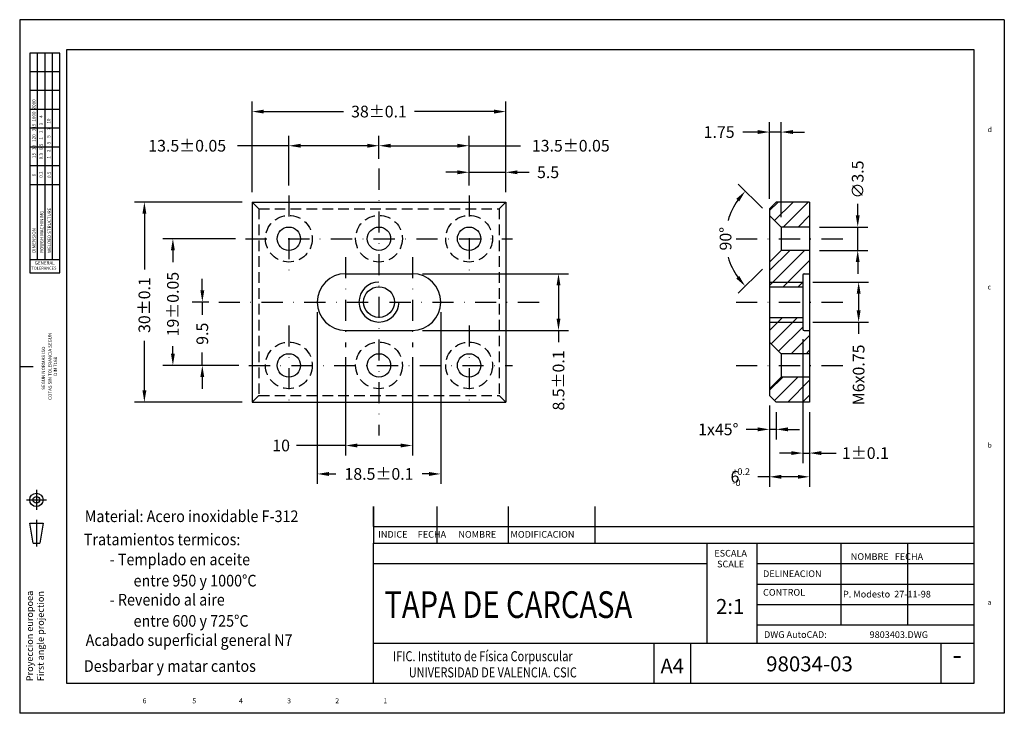
# Model space of a CAD drawing. Extents: x 0 to 295, y 0 to 208.
import ezdxf
from ezdxf.enums import TextEntityAlignment as Align

# ---------------------------------------------------------------- set-up
doc = ezdxf.new("R2010")
doc.units = 0
doc.header["$LTSCALE"] = 0.5
doc.header["$MEASUREMENT"] = 0
doc.linetypes.add('DASHDOT', pattern=[25.4, 12.7, -6.35, 0, -6.35])
doc.linetypes.add('HIDDEN', pattern=[9.525, 6.35, -3.175])
doc.layers.get('0').update_dxf_attribs({"linetype": 'CONTINUOUS'})
doc.layers.get('DEFPOINTS').update_dxf_attribs({"linetype": 'CONTINUOUS'})
for name, color, linetype in [('CAJETIN', 1, 'CONTINUOUS'), ('COTAS', 5, 'CONTINUOUS'), ('EJES', 3, 'DASHDOT'), ('FINA', 5, 'CONTINUOUS'), ('OCULTO', 5, 'HIDDEN'), ('RAYADOS', 6, 'CONTINUOUS')]:
    doc.layers.add(name, color=color, linetype=linetype)
doc.styles.add('ROMANC', font='romanc.shx', dxfattribs={"width": 1.5})
doc.styles.add('ROMANS', font='romans')
doc.dimstyles.new('POL', dxfattribs={"dimtxt": 3.5, "dimasz": 3.5, "dimexe": 3, "dimexo": 3, "dimgap": 2, "dimtad": 0, "dimdec": 4, "dimlfac": 0.5, "dimzin": 0, "dimtxsty": 'ROMANS', "dimcen": 0, "dimazin": 3, "dimtfac": 2, "dimtdec": 4, "dimtmove": 0, "dimatfit": 3, "dimtolj": 1, "dimtzin": 0})

# ---------------------------------------------------------------- blocks, each defined once
blk = doc.blocks.new('*D16')
at = {"color": 0, "linetype": 'BYBLOCK'}
for p, q in [((-204.97, 184.47), (-204.97, 191.39)), ((-193.97, 182.47), (-193.97, 191.39)), ((-208.47, 188.39), (-211.97, 188.39)), ((-204.97, 188.39), (-193.97, 188.39)), ((-190.47, 188.39), (-186.97, 188.39))]:
    blk.add_line(p, q, dxfattribs=at)
for points in [[(-208.47, 188.97), (-208.47, 187.8), (-204.97, 188.39)], [(-190.47, 188.97), (-190.47, 187.8), (-193.97, 188.39)]]:
    blk.add_solid(points, dxfattribs=at)
at = {"layer": 'DEFPOINTS', "color": 0, "linetype": 'BYBLOCK'}
for p in [(-193.97, 188.39), (-204.97, 181.47), (-193.97, 179.47)]:
    blk.add_point(p, dxfattribs=at)
at = {"color": 0, "linetype": 'BYBLOCK', "insert": (-181.3, 188.39), "char_height": 3.5, "attachment_point": 5, "style": 'ROMANS'}
blk.add_mtext('\\A1;5.5', dxfattribs=at)
blk = doc.blocks.new('*D4')
at = {"color": 0, "linetype": 'BYBLOCK'}
for p, q in [((-218.97, 157.97), (-175.18, 157.97)), ((-178.18, 154.47), (-178.18, 144.47)), ((-218.97, 140.97), (-175.18, 140.97)), ((-178.18, 140.97), (-178.18, 137.47))]:
    blk.add_line(p, q, dxfattribs=at)
for points in [[(-178.77, 154.47), (-177.6, 154.47), (-178.18, 157.97)], [(-178.77, 144.47), (-177.6, 144.47), (-178.18, 140.97)]]:
    blk.add_solid(points, dxfattribs=at)
at = {"layer": 'DEFPOINTS', "color": 0, "linetype": 'BYBLOCK'}
for p in [(-221.97, 157.97), (-221.97, 140.97), (-178.18, 140.97)]:
    blk.add_point(p, dxfattribs=at)
at = {"color": 0, "linetype": 'BYBLOCK', "insert": (-178.18, 125.97), "char_height": 3.5, "attachment_point": 5, "rotation": 90, "style": 'ROMANS'}
blk.add_mtext('\\A1;8.5±0.1', dxfattribs=at)
blk = doc.blocks.new('*D3')
at = {"color": 0, "linetype": 'BYBLOCK'}
for p, q in [((-231.97, 192.47), (-231.97, 199.35)), ((-204.97, 184.47), (-204.97, 199.35)), ((-228.47, 196.35), (-208.47, 196.35)), ((-204.97, 196.35), (-189.59, 196.35))]:
    blk.add_line(p, q, dxfattribs=at)
for points in [[(-228.47, 196.93), (-228.47, 195.77), (-231.97, 196.35)], [(-208.47, 196.93), (-208.47, 195.77), (-204.97, 196.35)]]:
    blk.add_solid(points, dxfattribs=at)
at = {"layer": 'DEFPOINTS', "color": 0, "linetype": 'BYBLOCK'}
for p in [(-204.97, 196.35), (-231.97, 189.47), (-204.97, 181.47)]:
    blk.add_point(p, dxfattribs=at)
at = {"color": 0, "linetype": 'BYBLOCK', "insert": (-174.51, 196.35), "char_height": 3.5, "attachment_point": 5, "style": 'ROMANS'}
blk.add_mtext('\\A1;13.5±0.05', dxfattribs=at)
blk = doc.blocks.new('*D1')
at = {"color": 0, "linetype": 'BYBLOCK'}
for p, q in [((-269.97, 182.47), (-269.97, 209.59)), ((-193.97, 182.47), (-193.97, 209.59)), ((-266.47, 206.59), (-242.63, 206.59)), ((-197.47, 206.59), (-221.3, 206.59))]:
    blk.add_line(p, q, dxfattribs=at)
for points in [[(-266.47, 207.18), (-266.47, 206.01), (-269.97, 206.59)], [(-197.47, 207.18), (-197.47, 206.01), (-193.97, 206.59)]]:
    blk.add_solid(points, dxfattribs=at)
at = {"layer": 'DEFPOINTS', "color": 0, "linetype": 'BYBLOCK'}
for p in [(-193.97, 206.59), (-269.97, 179.47), (-193.97, 179.47)]:
    blk.add_point(p, dxfattribs=at)
at = {"color": 0, "linetype": 'BYBLOCK', "insert": (-231.97, 206.59), "char_height": 3.5, "attachment_point": 5, "style": 'ROMANS'}
blk.add_mtext('\\A1;38±0.1', dxfattribs=at)
blk = doc.blocks.new('*D6')
at = {"color": 0, "linetype": 'BYBLOCK'}
for p, q in [((-250.47, 146.47), (-250.47, 94.93)), ((-213.47, 146.47), (-213.47, 94.93)), ((-246.97, 97.93), (-244.89, 97.93)), ((-216.97, 97.93), (-219.05, 97.93))]:
    blk.add_line(p, q, dxfattribs=at)
for points in [[(-246.97, 98.51), (-246.97, 97.34), (-250.47, 97.93)], [(-216.97, 98.51), (-216.97, 97.34), (-213.47, 97.93)]]:
    blk.add_solid(points, dxfattribs=at)
at = {"layer": 'DEFPOINTS', "color": 0, "linetype": 'BYBLOCK'}
for p in [(-250.47, 149.47), (-213.47, 149.47), (-250.47, 97.93)]:
    blk.add_point(p, dxfattribs=at)
at = {"color": 0, "linetype": 'BYBLOCK', "insert": (-231.97, 97.93), "char_height": 3.5, "attachment_point": 5, "style": 'ROMANS'}
blk.add_mtext('\\A1;18.5±0.1', dxfattribs=at)
blk = doc.blocks.new('*D5')
at = {"color": 0, "linetype": 'BYBLOCK'}
for p, q in [((-241.97, 132.97), (-241.97, 103.46)), ((-221.97, 132.97), (-221.97, 103.46)), ((-241.97, 106.46), (-256.7, 106.46)), ((-225.47, 106.46), (-238.47, 106.46))]:
    blk.add_line(p, q, dxfattribs=at)
for points in [[(-238.47, 107.04), (-238.47, 105.88), (-241.97, 106.46)], [(-225.47, 107.04), (-225.47, 105.88), (-221.97, 106.46)]]:
    blk.add_solid(points, dxfattribs=at)
at = {"layer": 'DEFPOINTS', "color": 0, "linetype": 'BYBLOCK'}
for p in [(-241.97, 135.97), (-221.97, 135.97), (-241.97, 106.46)]:
    blk.add_point(p, dxfattribs=at)
at = {"color": 0, "linetype": 'BYBLOCK', "insert": (-261.28, 106.46), "char_height": 3.5, "attachment_point": 5, "style": 'ROMANS'}
blk.add_mtext('\\A1;10', dxfattribs=at)
blk = doc.blocks.new('*D2')
at = {"color": 0, "linetype": 'BYBLOCK'}
for p, q in [((-258.97, 184.47), (-258.97, 199.35)), ((-231.97, 192.47), (-231.97, 199.35)), ((-258.97, 196.35), (-274.35, 196.35)), ((-235.47, 196.35), (-255.47, 196.35))]:
    blk.add_line(p, q, dxfattribs=at)
for points in [[(-255.47, 196.93), (-255.47, 195.77), (-258.97, 196.35)], [(-235.47, 196.93), (-235.47, 195.77), (-231.97, 196.35)]]:
    blk.add_solid(points, dxfattribs=at)
at = {"layer": 'DEFPOINTS', "color": 0, "linetype": 'BYBLOCK'}
for p in [(-258.97, 196.35), (-231.97, 189.47), (-258.97, 181.47)]:
    blk.add_point(p, dxfattribs=at)
at = {"color": 0, "linetype": 'BYBLOCK', "insert": (-289.43, 196.35), "char_height": 3.5, "attachment_point": 5, "style": 'ROMANS'}
blk.add_mtext('\\A1;13.5±0.05', dxfattribs=at)
blk = doc.blocks.new('*D7')
at = {"color": 0, "linetype": 'BYBLOCK'}
for p, q in [((-274.97, 168.47), (-296.72, 168.47)), ((-293.72, 164.97), (-293.72, 161.43)), ((-293.72, 133.97), (-293.72, 136.26)), ((-273.97, 130.47), (-296.72, 130.47))]:
    blk.add_line(p, q, dxfattribs=at)
for points in [[(-294.3, 164.97), (-293.14, 164.97), (-293.72, 168.47)], [(-294.3, 133.97), (-293.14, 133.97), (-293.72, 130.47)]]:
    blk.add_solid(points, dxfattribs=at)
at = {"layer": 'DEFPOINTS', "color": 0, "linetype": 'BYBLOCK'}
for p in [(-293.72, 168.47), (-271.97, 168.47), (-270.97, 130.47)]:
    blk.add_point(p, dxfattribs=at)
at = {"color": 0, "linetype": 'BYBLOCK', "insert": (-293.72, 148.85), "char_height": 3.5, "attachment_point": 5, "rotation": 90, "style": 'ROMANS'}
blk.add_mtext('\\A1;19±0.05', dxfattribs=at)
blk = doc.blocks.new('*D0')
at = {"color": 0, "linetype": 'BYBLOCK'}
for p, q in [((-272.97, 179.47), (-305.26, 179.47)), ((-302.26, 175.97), (-302.26, 159.23)), ((-302.26, 122.97), (-302.26, 137.89)), ((-272.97, 119.47), (-305.26, 119.47))]:
    blk.add_line(p, q, dxfattribs=at)
for points in [[(-302.84, 175.97), (-301.67, 175.97), (-302.26, 179.47)], [(-302.84, 122.97), (-301.67, 122.97), (-302.26, 119.47)]]:
    blk.add_solid(points, dxfattribs=at)
at = {"layer": 'DEFPOINTS', "color": 0, "linetype": 'BYBLOCK'}
for p in [(-302.26, 179.47), (-269.97, 179.47), (-269.97, 119.47)]:
    blk.add_point(p, dxfattribs=at)
at = {"color": 0, "linetype": 'BYBLOCK', "insert": (-302.26, 148.56), "char_height": 3.5, "attachment_point": 5, "rotation": 90, "style": 'ROMANS'}
blk.add_mtext('\\A1;30±0.1', dxfattribs=at)
blk = doc.blocks.new('*D8')
at = {"color": 0, "linetype": 'BYBLOCK'}
for p, q in [((-284.9, 152.97), (-284.9, 156.47)), ((-282.97, 149.47), (-287.9, 149.47)), ((-284.9, 149.47), (-284.9, 145.64)), ((-284.9, 130.47), (-284.9, 134.31)), ((-273.97, 130.47), (-287.9, 130.47)), ((-284.9, 126.97), (-284.9, 123.47))]:
    blk.add_line(p, q, dxfattribs=at)
for points in [[(-285.48, 152.97), (-284.32, 152.97), (-284.9, 149.47)], [(-285.48, 126.97), (-284.32, 126.97), (-284.9, 130.47)]]:
    blk.add_solid(points, dxfattribs=at)
at = {"layer": 'DEFPOINTS', "color": 0, "linetype": 'BYBLOCK'}
for p in [(-279.97, 149.47), (-284.9, 130.47), (-270.97, 130.47)]:
    blk.add_point(p, dxfattribs=at)
at = {"color": 0, "linetype": 'BYBLOCK', "insert": (-284.9, 139.97), "char_height": 3.5, "attachment_point": 5, "rotation": 90, "style": 'ROMANS'}
blk.add_mtext('\\A1;9.5', dxfattribs=at)
blk = doc.blocks.new('*D14')
at = {"color": 0, "linetype": 'BYBLOCK'}
for p, q in [((-114.97, 118.47), (-114.97, 108.3)), ((-112.97, 116.47), (-112.97, 108.3)), ((-118.47, 111.3), (-121.97, 111.3)), ((-112.97, 111.3), (-114.97, 111.3)), ((-109.47, 111.3), (-105.97, 111.3))]:
    blk.add_line(p, q, dxfattribs=at)
for points in [[(-118.47, 111.88), (-118.47, 110.71), (-114.97, 111.3)], [(-109.47, 111.88), (-109.47, 110.71), (-112.97, 111.3)]]:
    blk.add_solid(points, dxfattribs=at)
at = {"layer": 'DEFPOINTS', "color": 0, "linetype": 'BYBLOCK'}
for p in [(-114.97, 121.47), (-112.97, 119.47), (-114.97, 111.3)]:
    blk.add_point(p, dxfattribs=at)
at = {"color": 0, "linetype": 'BYBLOCK', "insert": (-130.31, 111.3), "char_height": 3.5, "attachment_point": 5, "style": 'ROMANS'}
blk.add_mtext('\\A1;1x45°', dxfattribs=at)
blk = doc.blocks.new('*D13')
at = {"color": 0, "linetype": 'BYBLOCK'}
for p, q in [((-114.97, 118.47), (-114.97, 94.07)), ((-102.97, 116.47), (-102.97, 94.07)), ((-114.97, 97.07), (-118.47, 97.07)), ((-106.47, 97.07), (-111.47, 97.07))]:
    blk.add_line(p, q, dxfattribs=at)
for points in [[(-111.47, 97.66), (-111.47, 96.49), (-114.97, 97.07)], [(-106.47, 97.66), (-106.47, 96.49), (-102.97, 97.07)]]:
    blk.add_solid(points, dxfattribs=at)
at = {"layer": 'DEFPOINTS', "color": 0, "linetype": 'BYBLOCK'}
for p in [(-114.97, 121.47), (-102.97, 119.47), (-114.97, 97.07)]:
    blk.add_point(p, dxfattribs=at)
at = {"color": 0, "linetype": 'BYBLOCK', "insert": (-125.31, 97.07), "char_height": 3.5, "attachment_point": 5, "style": 'ROMANS'}
blk.add_mtext('\\A1;6\\~\\~\\~', dxfattribs=at)
blk = doc.blocks.new('*D10')
at = {"color": 0, "linetype": 'BYBLOCK'}
for p, q in [((-104.97, 138.37), (-104.97, 101.18)), ((-102.97, 116.47), (-102.97, 101.18)), ((-108.47, 104.18), (-111.97, 104.18)), ((-104.97, 104.18), (-102.97, 104.18)), ((-99.47, 104.18), (-94.97, 104.18))]:
    blk.add_line(p, q, dxfattribs=at)
for points in [[(-108.47, 104.77), (-108.47, 103.6), (-104.97, 104.18)], [(-99.47, 104.77), (-99.47, 103.6), (-102.97, 104.18)]]:
    blk.add_solid(points, dxfattribs=at)
at = {"layer": 'DEFPOINTS', "color": 0, "linetype": 'BYBLOCK'}
for p in [(-104.97, 141.37), (-102.97, 119.47), (-102.97, 104.18)]:
    blk.add_point(p, dxfattribs=at)
at = {"color": 0, "linetype": 'BYBLOCK', "insert": (-86.22, 104.18), "char_height": 3.5, "attachment_point": 5, "style": 'ROMANS'}
blk.add_mtext('\\A1;1±0.1', dxfattribs=at)
blk = doc.blocks.new('*D11')
at = {"color": 0, "linetype": 'BYBLOCK'}
for p, q in [((-88.54, 175.47), (-88.54, 178.97)), ((-99.97, 171.97), (-85.54, 171.97)), ((-88.54, 164.97), (-88.54, 171.97)), ((-99.97, 164.97), (-85.54, 164.97)), ((-88.54, 161.47), (-88.54, 157.97))]:
    blk.add_line(p, q, dxfattribs=at)
for points in [[(-89.12, 175.47), (-87.96, 175.47), (-88.54, 171.97)], [(-89.12, 161.47), (-87.96, 161.47), (-88.54, 164.97)]]:
    blk.add_solid(points, dxfattribs=at)
at = {"layer": 'DEFPOINTS', "color": 0, "linetype": 'BYBLOCK'}
for p in [(-102.97, 171.97), (-88.54, 171.97), (-102.97, 164.97)]:
    blk.add_point(p, dxfattribs=at)
at = {"color": 0, "linetype": 'BYBLOCK', "insert": (-88.54, 186.22), "char_height": 3.5, "attachment_point": 5, "rotation": 90, "style": 'ROMANS'}
blk.add_mtext('\\A1;∅3.5', dxfattribs=at)
blk = doc.blocks.new('*D9')
at = {"color": 0, "linetype": 'BYBLOCK'}
for p, q in [((-117.09, 177.6), (-124.35, 184.85)), ((-117.09, 159.35), (-124.35, 152.1))]:
    blk.add_line(p, q, dxfattribs=at)
for start, end in [(144.9615, 164.1651), (195.8349, 215.0385)]:
    blk.add_arc((-107.97, 168.47), 20.16, start, end, dxfattribs=at)
for points in [[(-124.92, 180.42), (-124.03, 179.67), (-122.23, 182.73)], [(-124.03, 157.28), (-124.92, 156.53), (-122.23, 154.22)]]:
    blk.add_solid(points, dxfattribs=at)
at = {"layer": 'DEFPOINTS', "color": 0, "linetype": 'BYBLOCK'}
for p in [(-114.97, 175.47), (-127.44, 173.69), (-111.47, 171.97), (-111.47, 164.97), (-114.97, 161.47)]:
    blk.add_point(p, dxfattribs=at)
at = {"color": 0, "linetype": 'BYBLOCK', "insert": (-128.13, 168.47), "char_height": 3.5, "attachment_point": 5, "rotation": 90, "style": 'ROMANS'}
blk.add_mtext('\\A1;90°', dxfattribs=at)
blk = doc.blocks.new('*D12')
at = {"color": 0, "linetype": 'BYBLOCK'}
for p, q in [((-101.97, 155.47), (-85.26, 155.47)), ((-88.26, 151.97), (-88.26, 146.97)), ((-101.97, 143.47), (-85.26, 143.47)), ((-88.26, 143.47), (-88.26, 139.97))]:
    blk.add_line(p, q, dxfattribs=at)
for points in [[(-88.84, 151.97), (-87.67, 151.97), (-88.26, 155.47)], [(-88.84, 146.97), (-87.67, 146.97), (-88.26, 143.47)]]:
    blk.add_solid(points, dxfattribs=at)
at = {"layer": 'DEFPOINTS', "color": 0, "linetype": 'BYBLOCK'}
for p in [(-104.97, 155.47), (-104.97, 143.47), (-88.26, 143.47)]:
    blk.add_point(p, dxfattribs=at)
at = {"color": 0, "linetype": 'BYBLOCK', "insert": (-88.26, 127.64), "char_height": 3.5, "attachment_point": 5, "rotation": 90, "style": 'ROMANS'}
blk.add_mtext('\\A1;M6x0.75', dxfattribs=at)
blk = doc.blocks.new('*D15')
at = {"color": 0, "linetype": 'BYBLOCK'}
for p, q in [((-114.97, 180.47), (-114.97, 203.45)), ((-111.47, 174.97), (-111.47, 203.45)), ((-118.47, 200.45), (-122.97, 200.45)), ((-111.47, 200.45), (-114.97, 200.45)), ((-107.97, 200.45), (-104.47, 200.45))]:
    blk.add_line(p, q, dxfattribs=at)
for points in [[(-118.47, 201.04), (-118.47, 199.87), (-114.97, 200.45)], [(-107.97, 201.04), (-107.97, 199.87), (-111.47, 200.45)]]:
    blk.add_solid(points, dxfattribs=at)
at = {"layer": 'DEFPOINTS', "color": 0, "linetype": 'BYBLOCK'}
for p in [(-114.97, 200.45), (-114.97, 177.47), (-111.47, 171.97)]:
    blk.add_point(p, dxfattribs=at)
at = {"color": 0, "linetype": 'BYBLOCK', "insert": (-130.06, 200.45), "char_height": 3.5, "attachment_point": 5, "style": 'ROMANS'}
blk.add_mtext('\\A1;1.75', dxfattribs=at)

msp = doc.modelspace()

# ---------------------------------------------------------------- hatches: boundary and pattern name
at = {"layer": 'RAYADOS'}
h = msp.add_hatch(dxfattribs=at)
h.set_pattern_fill('ANSI31', color=256, style=0)
h.set_pattern_definition([(45, (339.6166, -26.15), (-2.245064, 2.245064), [])])
h.paths.add_polyline_path([(236.64419, 153.32434), (226.64419, 153.32434), (224.64419, 151.32434), (224.64419, 149.32434), (228.14419, 145.82434), (236.64419, 145.82434)])
h.paths.add_polyline_path([(228.14419, 138.82434), (224.64419, 135.32434), (224.64419, 129.32434), (234.64419, 129.32434), (234.64419, 131.42434, -0.414213562), (235.04419, 131.82434), (236.64419, 131.82434), (236.64419, 138.82434)])
h.paths.add_polyline_path([(224.64419, 129.32434), (224.64419, 127.92434), (234.64419, 127.92434), (234.64419, 129.32434)])
h.paths.add_polyline_path([(234.64419, 117.32434), (234.64419, 118.72434), (224.64419, 118.72434), (224.64419, 117.32434)])
h.paths.add_polyline_path([(236.64419, 107.82434), (236.64419, 114.82434), (235.04419, 114.82434, -0.414213562), (234.64419, 115.22434), (234.64419, 117.32434), (224.64419, 117.32434), (224.64419, 111.32434), (228.14419, 107.82434)])
h.paths.add_polyline_path([(236.64419, 93.32434), (236.64419, 100.82434), (228.14419, 100.82434), (224.64419, 97.32434), (224.64419, 95.32434), (226.64419, 93.32434)])

# ---------------------------------------------------------------- linework, layer by layer
for p, q in [((286, 199), (14, 199)), ((14, 199), (14, 9)), ((286, 9), (286, 199)), ((69.64625, 153.32434), (145.64625, 153.32434)), ((69.64625, 153.32434), (69.64625, 93.32434)), ((145.64625, 153.32434), (145.64625, 93.32434)), ((226.64419, 153.32434), (224.64419, 151.32434)), ((224.64419, 151.32434), (224.64419, 95.32434)), ((236.64419, 153.32434), (226.64419, 153.32434)), ((236.64419, 153.32434), (236.64419, 93.32434)), ((228.14419, 145.82434), (224.64419, 149.32434)), ((236.64419, 145.82434), (228.14419, 145.82434)), ((228.14419, 145.82434), (228.14419, 138.82434)), ((228.14419, 138.82434), (224.64419, 135.32434)), ((236.64419, 138.82434), (228.14419, 138.82434)), ((97.64625, 131.82434), (117.64625, 131.82434)), ((234.64419, 131.42434), (234.64419, 115.22434)), ((235.04419, 131.82434), (236.64419, 131.82434)), ((224.64419, 127.92434), (234.64419, 127.92434)), ((224.64419, 118.72434), (234.64419, 118.72434)), ((97.64625, 114.82434), (117.64625, 114.82434)), ((235.04419, 114.82434), (236.64419, 114.82434)), ((228.14419, 107.82434), (224.64419, 111.32434)), ((236.64419, 107.82434), (228.14419, 107.82434)), ((228.14419, 107.82434), (228.14419, 100.82434)), ((228.14419, 100.82434), (224.64419, 97.32434)), ((236.64419, 100.82434), (228.14419, 100.82434)), ((226.64419, 93.32434), (224.64419, 95.32434)), ((69.64625, 93.32434), (145.64625, 93.32434)), ((236.64419, 93.32434), (226.64419, 93.32434)), ((106, 51), (286, 51)), ((106, 9), (106, 51)), ((206, 21), (206, 51)), ((221, 21), (221, 51)), ((106, 21), (286, 21)), ((190, 21), (190, 9)), ((201, 21), (201, 9)), ((276, 21), (276, 9)), ((14, 9), (286, 9))]:
    msp.add_line(p, q)
for centre, radius in [((80.64625, 142.32434), 3.5), ((107.64625, 142.32434), 3.5), ((134.64625, 142.32434), 3.5), ((107.64625, 123.32434), 4.6), ((80.64625, 104.32434), 3.5), ((107.64625, 104.32434), 3.5), ((134.64625, 104.32434), 3.5)]:
    msp.add_circle(centre, radius)
for centre, radius, start, end in [((97.64625, 123.32434), 8.5, 90, 270), ((117.64625, 123.32434), 8.5, 270, 90), ((235.04419, 131.42434), 0.4, 90, 180), ((235.04419, 115.22434), 0.4, 180, 270)]:
    msp.add_arc(centre, radius, start, end)
at = {"layer": 'CAJETIN'}
for p, q in [((295, 208), (0, 208)), ((0, 208), (0, 0)), ((295, 208), (295, 0)), ((295, 0), (0, 0))]:
    msp.add_line(p, q, dxfattribs=at)
at = {"layer": 'CAJETIN', "color": 5, "linetype": 'CONTINUOUS'}
for p, q in [((3, 198), (3, 132.06271)), ((12, 198), (3, 198)), ((5.25, 198), (5.25, 136.06271)), ((7.5, 198), (7.5, 136.06271)), ((9.75, 198), (9.75, 136.06271)), ((12, 132.06271), (12, 198)), ((12, 192.35714), (3, 192.35714)), ((12, 186.71429), (3, 186.71429)), ((12, 181.07143), (3, 181.07143)), ((12, 175.42857), (3, 175.42857)), ((12, 169.78571), (3, 169.78571)), ((12, 164.14286), (3, 164.14286)), ((12, 158.5), (3, 158.5)), ((3, 136.06271), (12, 136.06271)), ((3, 132.06271), (12, 132.06271)), ((5, 67), (5, 61)), ((2, 64), (8, 64)), ((3, 57), (7, 57)), ((4, 51), (3, 57)), ((5, 58), (5, 50)), ((7, 57), (6, 51)), ((4, 51), (6, 51))]:
    msp.add_line(p, q, dxfattribs=at)
at = {"layer": 'CAJETIN', "linetype": 'CONTINUOUS'}
for p, q in [((0, 104), (4, 104)), ((246, 51), (246, 26.54262)), ((266, 51), (266, 26.54262)), ((106, 44.88565), (206, 44.88565)), ((221, 44.88565), (286, 44.88565)), ((221, 38.77131), (286, 38.77131)), ((221, 32.65696), (286, 32.65696)), ((221, 26.54262), (286, 26.54262))]:
    msp.add_line(p, q, dxfattribs=at)
at = {"layer": 'CAJETIN', "color": 5}
for p, q in [((106, 62), (106, 51)), ((106, 56), (106, 62)), ((125.05045, 51), (125.05045, 62)), ((146.48828, 51), (146.48828, 62)), ((172.36855, 51), (172.36855, 62)), ((106, 56), (286, 56))]:
    msp.add_line(p, q, dxfattribs=at)
at = {"layer": 'CAJETIN', "color": 5, "linetype": 'CONTINUOUS'}
for radius in [2, 1]:
    msp.add_circle((5, 64), radius, dxfattribs=at)
at = {"layer": 'EJES'}
for p, q in [((107.64625, 163.32434), (107.64625, 83.32434)), ((80.64625, 155.32434), (80.64625, 130.32434)), ((134.64625, 155.32434), (134.64625, 130.32434)), ((67.64625, 142.32434), (147.64625, 142.32434)), ((214.64419, 142.32434), (246.64419, 142.32434)), ((97.64625, 136.82434), (97.64625, 109.82434)), ((117.64625, 136.82434), (117.64625, 109.82434)), ((59.64625, 123.32434), (155.64625, 123.32434)), ((214.64419, 123.32434), (246.64419, 123.32434)), ((80.64625, 116.32434), (80.64625, 91.32434)), ((134.64625, 116.32434), (134.64625, 91.32434)), ((68.64625, 104.32434), (147.64625, 104.32434)), ((214.64419, 104.32434), (246.64419, 104.32434))]:
    msp.add_line(p, q, dxfattribs=at)
at = {"layer": 'FINA'}
for p, q in [((224.64419, 129.32434), (234.64419, 129.32434)), ((224.64419, 117.32434), (234.64419, 117.32434))]:
    msp.add_line(p, q, dxfattribs=at)
msp.add_arc((107.64625, 123.32434), 6, 90, 360, dxfattribs=at)
at = {"layer": 'OCULTO'}
for p, q in [((69.64625, 153.32434), (71.64625, 151.32434)), ((71.64625, 151.32434), (143.64625, 151.32434)), ((71.64625, 151.32434), (71.64625, 95.32434)), ((145.64625, 153.32434), (143.64625, 151.32434)), ((143.64625, 151.32434), (143.64625, 95.32434)), ((69.64625, 93.32434), (71.64625, 95.32434)), ((71.64625, 95.32434), (143.64625, 95.32434)), ((145.64625, 93.32434), (143.64625, 95.32434))]:
    msp.add_line(p, q, dxfattribs=at)
for centre in [(80.64625, 142.32434), (107.64625, 142.32434), (134.64625, 142.32434), (80.64625, 104.32434), (107.64625, 104.32434), (134.64625, 104.32434)]:
    msp.add_circle(centre, 7, dxfattribs=at)

# ---------------------------------------------------------------- texts
at = {"layer": 'CAJETIN', "color": 5, "linetype": 'CONTINUOUS', "style": 'ROMANS'}
for s, height, p in [('15   30   120   315  1000  2000', 1, (4.75, 166.5)), ('0.3   0.5    1    2     3     4', 1, (6.91862, 166.10769)), (' 1    2     3    5     7    10', 1, (9.18393, 166.02922)), ('0.2', 1, (6.91862, 160.60769)), ('0.5', 1, (9.2931, 160.52922)), ('6', 1, (4.75, 161)), ('ROUGH MACHINING', 1, (7.11905, 138.06271)), ('WELDED STRUCTURE', 1, (9.35714, 138.06271)), ('DIMENSION', 1, (4.75, 138.06271)), ('Proyeccion europoea', 2, (4, 9.64302)), ('First angle projection', 2, (7.2381, 9.64302))]:
    msp.add_text(s, height=height, rotation=90, dxfattribs=at).set_placement(p)
for s, p in [('d', (290, 174.29745)), ('c', (290, 127.09973)), ('b', (290, 79.67774)), ('a', (290, 32.54928)), ('6                              5                            4                             3                             2                             1', (36.84771, 3))]:
    msp.add_text(s, height=1.5, dxfattribs=at).set_placement(p)
for s, height, p, p2 in [('TOLERANCES', 0.820312, (3.5, 133.06271), (11, 133.06271)), ('GENERAL', 0.926471, (4.5, 134.56271), (10.5, 134.56271))]:
    msp.add_text(s, height=height, dxfattribs=at).set_placement(p, p2, align=Align.ALIGNED)
at = {"layer": 'CAJETIN', "color": 5, "style": 'ROMANS'}
for s, p in [('COTAS SIN TOLERANCIA SEGUN', (9.58142, 104.05386)), ('DIN 7168', (11.20046, 104.05386))]:
    msp.add_text(s, height=1, rotation=90, dxfattribs=at).set_placement(p, align=Align.CENTER)
at = {"layer": 'CAJETIN', "color": 5, "linetype": 'CONTINUOUS', "style": 'ROMANS'}
msp.add_text('SEGUN NORMAS ISO', height=1, rotation=90, dxfattribs=at).set_placement((7.61905, 103.5), align=Align.CENTER)
at = {"layer": 'CAJETIN', "color": 5, "style": 'ROMANS'}
for s, height, p in [('INDICE     FECHA      NOMBRE       MODIFICACION', 2, (107.40513, 52.66337)), ('NOMBRE   FECHA', 2, (249, 46)), ('DELINEACION', 2, (222.71543, 40.85342)), ('CONTROL ', 2, (222.71543, 35.26622)), ('P. Modesto  27-11-98', 2, (246.66362, 34.73941)), ('2:1', 4.5, (208.60571, 29.77989)), ('DWG AutoCAD:', 2, (223, 22.6242)), ('9803403.DWG', 2, (254.63408, 22.58982)), ('98034-03', 4.5, (223.64741, 12.5808))]:
    msp.add_text(s, height=height, dxfattribs=at).set_placement(p)
for s, height, p in [('ESCALA', 2, (213, 47)), ('SCALE', 2, (213, 43.7619)), ('-', 6, (280.86768, 14.58476))]:
    msp.add_text(s, height=height, dxfattribs=at).set_placement(p, align=Align.CENTER)
at = {"layer": 'CAJETIN', "color": 7, "style": 'ROMANS', "width": 0.8}
msp.add_text('TAPA DE CARCASA', height=8, dxfattribs=at).set_placement((109.26797, 28.59456))
at = {"layer": 'CAJETIN', "style": 'ROMANC', "width": 0.8}
for s, p in [('IFIC. Instituto de Física Corpuscular', (111.85034, 15.63018)), ('UNIVERSIDAD DE VALENCIA. CSIC', (116.57148, 10.77304))]:
    msp.add_text(s, height=3, dxfattribs=at).set_placement(p)
at = {"layer": 'CAJETIN', "color": 5, "style": 'ROMANS'}
msp.add_text('A4', height=4.083333, dxfattribs=at).set_placement((192, 12), (199, 12), align=Align.ALIGNED)
at = {"layer": 'COTAS', "style": 'ROMANS', "width": 0.9}
for s, p in [('Material: Acero inoxidable F-312', (19.48601, 57.34756)), ('Tratamientos termicos:', (19.22093, 50.39185)), ('- Templado en aceite', (26.96707, 44.39529)), ('entre 950 y 1000%%DC', (34.12419, 38.0358)), ('- Revenido al aire', (26.96707, 32.3223)), ('entre 600 y 725%%dC', (34.12419, 25.96281)), ('Acabado superficial general N7', (19.76404, 20.19866)), ('Desbarbar y matar cantos', (19.22093, 12.43495))]:
    msp.add_text(s, height=3.5, dxfattribs=at).set_placement(p)
at = {"layer": 'COTAS', "insert": (213.51192, 73.48207), "char_height": 2, "attachment_point": 1, "style": 'ROMANS'}
msp.add_mtext('\\Fromans.shx;+0.2\\P-0', dxfattribs=at)

# ---------------------------------------------------------------- dimensions: what is measured, and where the dimension line sits
at = {"layer": 'COTAS'}
for base, p1, p2, text, picture, middle in [((145.64625, 180.44367), (69.64625, 153.32434), (145.64625, 153.32434), '38%%p0.1', '*D1', (107.64944, 180.44367)), ((80.64625, 170.20001), (107.64625, 163.32434), (80.64625, 155.32434), '13.5%%p0.05', '*D2', (50.18658, 170.20001)), ((134.64625, 170.20001), (107.64625, 163.32434), (134.64625, 155.32434), '13.5%%p0.05', '*D3', (165.10593, 170.20001)), ((236.64419, 78.03363), (234.64419, 115.22434), (236.64419, 93.32434), '1%%p0.1', '*D10', (253.39419, 78.03363)), ((97.64625, 80.30941), (117.64625, 109.82434), (97.64625, 109.82434), '10', '*D5', (78.33806, 80.30941))]:
    dim = msp.add_linear_dim(base=base, p1=p1, p2=p2, text=text, dimstyle='POL', dxfattribs=at)
    dim.commit()
    dim.dimension.update_dxf_attribs({"geometry": picture, "text_midpoint": middle, "dimtype": 128, "insert": (339.61663, -26.14989)})
for base, p1, p2, angle, text, picture, middle in [((224.64419, 174.30449), (228.14419, 145.82434), (224.64419, 151.32434), 180, '1.75', '*D15', (209.56085, 174.30449)), ((251.07602, 145.82434), (236.64419, 138.82434), (236.64419, 145.82434), 90, '%%c3.5', '*D11', (251.07602, 160.07434)), ((37.35904, 153.32434), (69.64625, 93.32434), (69.64625, 153.32434), 90, '30%%p0.1', '*D0', (37.35904, 122.41131)), ((45.89634, 142.32434), (68.64625, 104.32434), (67.64625, 142.32434), 90, '19%%p0.05', '*D7', (45.89634, 122.69579)), ((251.3606, 117.32434), (234.64419, 129.32434), (234.64419, 117.32434), 90, 'M6x0.75', '*D12', (251.3606, 101.491)), ((224.64419, 85.14544), (226.64419, 93.32434), (224.64419, 95.32434), 180, '1x45%%d', '*D14', (209.31085, 85.14544)), ((224.64419, 70.92182), (236.64419, 93.32434), (224.64419, 95.32434), 180, '6\\~\\~\\~', '*D13', (214.31085, 70.92182))]:
    dim = msp.add_linear_dim(base=base, p1=p1, p2=p2, angle=angle, text=text, dimstyle='POL', dxfattribs=at)
    dim.commit()
    dim.dimension.update_dxf_attribs({"geometry": picture, "text_midpoint": middle, "dimtype": 128, "insert": (339.61663, -26.14989)})
for base, p1, p2, text, picture, middle in [((145.64625, 162.23744), (134.64625, 155.32434), (145.64625, 153.32434), '5.5', '*D16', (158.31292, 162.23744)), ((89.14625, 71.77524), (126.14625, 123.32434), (89.14625, 123.32434), '18.5%%p0.1', '*D6', (107.64625, 71.77524))]:
    dim = msp.add_linear_dim(base=base, p1=p1, p2=p2, text=text, dimstyle='POL', dxfattribs=at)
    dim.commit()
    dim.dimension.update_dxf_attribs({"geometry": picture, "text_midpoint": middle, "insert": (339.61663, -26.14989)})
dim = msp.add_angular_dim_2l(base=(212.17455, 147.54121), line1=((228.14419, 138.82434), (224.64419, 135.32434)), line2=((228.14419, 145.82434), (224.64419, 149.32434)), text='90%%d', dimstyle='POL', dxfattribs=at)
dim.commit()
dim.dimension.update_dxf_attribs({"geometry": '*D9', "text_midpoint": (211.48773, 142.32434), "insert": (339.61663, -26.14989)})
for base, p1, p2, text, picture, middle in [((54.71821, 104.32434), (59.64625, 123.32434), (68.64625, 104.32434), '9.5', '*D8', (54.71821, 113.82434)), ((161.43441, 114.82434), (117.64625, 131.82434), (117.64625, 114.82434), '8.5%%p0.1', '*D4', (161.43441, 99.82434))]:
    dim = msp.add_linear_dim(base=base, p1=p1, p2=p2, angle=90, text=text, dimstyle='POL', dxfattribs=at)
    dim.commit()
    dim.dimension.update_dxf_attribs({"geometry": picture, "text_midpoint": middle, "insert": (339.61663, -26.14989)})

doc.saveas('drawing.dxf')
